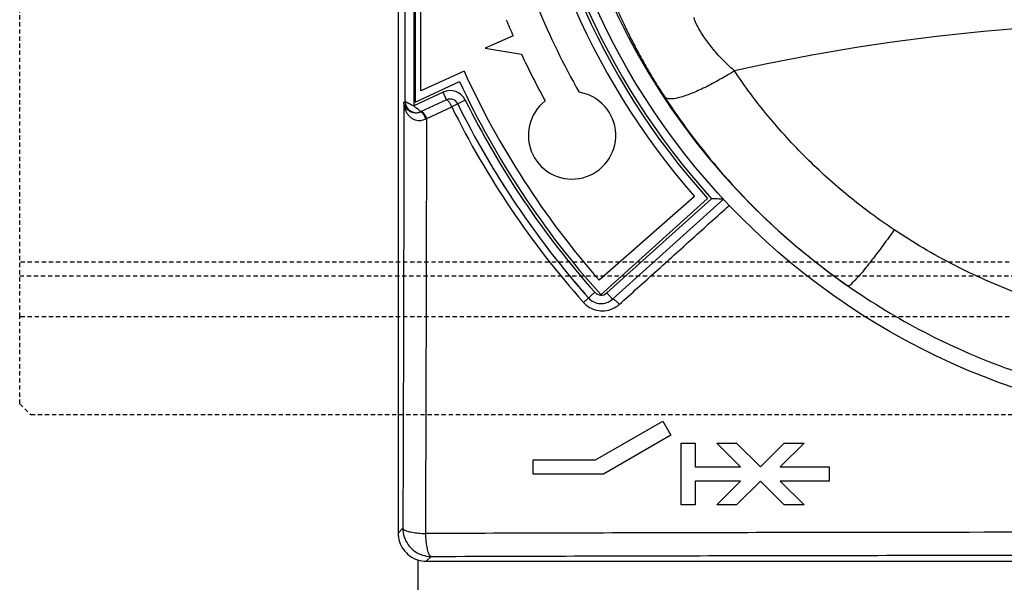
# Model space of a CAD drawing. Extents: x -229 to 1049, y -410 to -148.
# Drawn here: x 395 to 430, y -308 to -288 of the extents above; entities that cross this region are included whole.
import ezdxf

# ---------------------------------------------------------------- set-up
doc = ezdxf.new("R2010")
doc.units = 0
doc.header["$LTSCALE"] = 1.21
doc.header["$MEASUREMENT"] = 0
doc.linetypes.add('CACHE2', pattern=[0.1875, 0.125, -0.0625])
doc.layers.get('0').update_dxf_attribs({"linetype": 'CONTINUOUS'})
doc.layers.add('POINTILLE_COURT', color=40, linetype='CACHE2')

msp = doc.modelspace()

# ---------------------------------------------------------------- linework, layer by layer
for p, q in [((408.22, -247.922), (408.22, -305.923)), ((408.472, -290.608), (408.472, -267.854)), ((408.772, -267.899), (408.772, -290.765)), ((408.82, -268.083), (408.82, -290.632)), ((409.02, -290.23), (409.02, -268.466)), ((412.3, -288.282), (411.31, -288.716)), ((411.31, -288.716), (412.593, -288.927)), ((410.557, -289.529), (409.02, -290.23)), ((408.82, -290.632), (410.397, -289.897)), ((409.812, -290.28), (408.772, -290.765)), ((409.938, -290.552), (409.016, -290.982)), ((409.938, -290.552), (409.812, -290.28)), ((410.603, -290.558), (410.12, -290.797)), ((408.472, -290.608), (408.426, -290.629)), ((409.238, -291.208), (410.12, -290.797)), ((418.733, -293.983), (415.347, -296.947)), ((415.406, -297.465), (419.196, -294.052)), ((419.337, -294.059), (415.622, -297.405)), ((419.763, -294.08), (415.822, -297.628)), ((414.794, -297.739), (415.197, -297.381)), ((415.622, -297.405), (415.822, -297.628)), ((415.222, -303.33), (417.604, -301.955)), ((417.604, -301.955), (417.893, -302.455)), ((417.893, -302.455), (415.511, -303.83)), ((418.261, -304.922), (418.261, -302.737)), ((418.261, -302.737), (418.761, -302.737)), ((418.761, -302.737), (418.761, -303.58)), ((420.363, -303.58), (419.52, -302.737)), ((419.52, -302.737), (420.227, -302.737)), ((420.227, -302.737), (421.07, -303.58)), ((421.07, -303.58), (421.913, -302.737)), ((422.62, -302.737), (421.777, -303.58)), ((421.913, -302.737), (422.62, -302.737)), ((413.011, -303.83), (413.011, -303.33)), ((413.011, -303.33), (415.222, -303.33)), ((415.511, -303.83), (413.011, -303.83)), ((418.761, -303.58), (420.363, -303.58)), ((421.777, -303.58), (423.511, -303.58)), ((423.511, -303.58), (423.511, -304.08)), ((418.761, -304.08), (418.761, -304.922)), ((420.363, -304.08), (418.761, -304.08)), ((419.52, -304.922), (420.363, -304.08)), ((421.07, -304.08), (420.227, -304.922)), ((421.913, -304.922), (421.07, -304.08)), ((421.777, -304.08), (422.62, -304.922)), ((423.511, -304.08), (421.777, -304.08)), ((418.761, -304.922), (418.261, -304.922)), ((420.227, -304.922), (419.52, -304.922)), ((422.62, -304.922), (421.913, -304.922)), ((408.389, -305.754), (408.22, -305.923)), ((408.92, -306.875), (408.92, -308.022)), ((409.22, -306.922), (409.388, -306.754)), ((409.22, -306.922), (436.72, -306.922))]:
    msp.add_line(p, q)
msp.add_circle((438.22, -276.922), 25.2)
for centre, radius, start, end in [((438.22, -276.922), 25.9, 72.2, 221.2), ((438.22, -276.922), 25.6, 71.5651, 222), ((438.22, -276.922), 25.5, 71.3405, 222.2246), ((438.22, -276.922), 24.63, 124.7716, 235.2284), ((438.22, -276.922), 27.1, 202.4, 209.5409), ((438.22, -276.922), 28.3, 202.4, 203.6661), ((435.72, -359.422), 71.612, 73.97125, 102.55733), ((438.22, -276.922), 28.3, 205.0997, 208.8767), ((438.22, -276.922), 30.4, 204.5, 221.2), ((410.065, -290.824), 0.6, 26.2774, 115), ((438.22, -276.922), 30.7, 205, 222), ((410.065, -290.824), 0.3, 26.2774, 115), ((438.22, -276.922), 30.8, 206.2774, 221.6242), ((414.39, -291.813), 1.55, 127.8492, 80.6038), ((438.22, -276.922), 31.339, 206.2774, 221.6243), ((438.22, -276.922), 31.1, 206.2774, 221.6243), ((438.22, -276.922), 31.1, 211.393, 213.2958), ((438.22, -276.922), 31.1, 216.5087, 221.6243), ((415.421, -297.182), 0.3, 221.617, 312.0066), ((415.421, -297.182), 0.6, 221.6272, 312)]:
    msp.add_arc(centre, radius, start, end)
for points, knots in [([(415.475, -285.946), (415.478, -285.97), (415.494, -286.037), (415.531, -286.161), (415.589, -286.336), (415.67, -286.561), (415.776, -286.833), (415.906, -287.152), (416.065, -287.516), (416.253, -287.925), (416.473, -288.373), (416.725, -288.858), (417.011, -289.372), (417.329, -289.91), (417.558, -290.272), (417.678, -290.456)], [0, 0, 0, 0, 0.074962, 0.204215, 0.389226, 0.62879, 0.920874, 1.265232, 1.66232, 2.112422, 2.613567, 3.161294, 3.751195, 4.378217, 5.036673, 5.036673, 5.036673, 5.036673]), ([(420.151, -289.523), (419.982, -289.377), (419.691, -289.097), (419.319, -288.671), (419.048, -288.299), (418.86, -287.989), (418.765, -287.778), (418.718, -287.665), (418.72, -287.627)], [0, 0, 0, 0, 0.667852, 1.210331, 1.693901, 2.051735, 2.286909, 2.400934, 2.400934, 2.400934, 2.400934]), ([(420.151, -289.523), (419.962, -289.642), (419.598, -289.858), (419.066, -290.136), (418.592, -290.348), (418.188, -290.48), (417.895, -290.538), (417.717, -290.502), (417.678, -290.456)], [0, 0, 0, 0, 0.668191, 1.269212, 1.798897, 2.228736, 2.531139, 2.711385, 2.711385, 2.711385, 2.711385]), ([(425.818, -295.165), (425.259, -294.791), (424.175, -293.991), (422.678, -292.639), (421.322, -291.152), (420.521, -290.079), (420.151, -289.523)], [0, 0, 0, 0, 2.016225, 4.035536, 6.040728, 8.044934, 8.044934, 8.044934, 8.044934]), ([(409.938, -290.552), (409.948, -290.547), (409.982, -290.57), (410.018, -290.617), (410.071, -290.698), (410.103, -290.761), (410.12, -290.797)], [0, 0, 0, 0, 0.031859, 0.0968916, 0.1946776, 0.3123934, 0.3123934, 0.3123934, 0.3123934]), ([(417.678, -290.456), (418.245, -291.326), (419.494, -292.998), (421.675, -295.25), (423.314, -296.556), (424.173, -297.155)], [0, 0, 0, 0, 3.115165, 6.239246, 9.381708, 9.381708, 9.381708, 9.381708]), ([(408.426, -290.629), (408.424, -292.317), (408.417, -295.687), (408.405, -300.729), (408.394, -304.082), (408.389, -305.754)], [0, 0, 0, 0, 5.065244, 10.108909, 15.125156, 15.125156, 15.125156, 15.125156]), ([(408.478, -290.808), (408.463, -290.782), (408.438, -290.724), (408.428, -290.662), (408.426, -290.629)], [0, 0, 0, 0, 0.0898575, 0.1876364, 0.1876364, 0.1876364, 0.1876364]), ([(409.208, -291.226), (409.185, -291.241), (409.135, -291.266), (409.055, -291.289), (408.97, -291.298), (408.882, -291.289), (408.794, -291.261), (408.707, -291.213), (408.623, -291.143), (408.547, -291.048), (408.483, -290.929), (408.455, -290.838), (408.445, -290.79)], [0, 0, 0, 0, 0.082741, 0.165826, 0.250365, 0.33706, 0.42759, 0.526048, 0.634672, 0.754604, 0.88877, 1.037272, 1.037272, 1.037272, 1.037272]), ([(408.472, -290.608), (408.472, -290.661), (408.493, -290.769), (408.571, -290.881), (408.634, -290.931), (408.657, -290.945)], [0, 0, 0, 0, 0.1596072, 0.3191037, 0.3992017, 0.3992017, 0.3992017, 0.3992017]), ([(408.472, -290.608), (408.474, -290.609), (408.477, -290.611), (408.483, -290.614), (408.491, -290.618), (408.502, -290.624), (408.516, -290.631), (408.535, -290.641), (408.558, -290.653), (408.587, -290.668), (408.622, -290.687), (408.665, -290.709), (408.716, -290.736), (408.752, -290.755), (408.772, -290.765)], [0, 0, 0, 0, 0.0065519, 0.0124882, 0.0210401, 0.032892, 0.0487073, 0.0691224, 0.0951335, 0.1276093, 0.1673781, 0.2153662, 0.2725874, 0.3385812, 0.3385812, 0.3385812, 0.3385812]), ([(408.876, -291.019), (408.851, -291.021), (408.8, -291.02), (408.724, -291.006), (408.651, -290.977), (408.584, -290.934), (408.524, -290.878), (408.491, -290.833), (408.478, -290.808)], [0, 0, 0, 0, 0.0753973, 0.152018, 0.2297008, 0.3088068, 0.3900871, 0.4747756, 0.4747756, 0.4747756, 0.4747756]), ([(408.772, -290.765), (408.808, -290.792), (408.872, -290.844), (408.958, -290.903), (409.004, -290.949), (409.029, -290.959), (409.032, -290.961)], [0, 0, 0, 0, 0.1354738, 0.2466999, 0.3159858, 0.3258796, 0.3258796, 0.3258796, 0.3258796]), ([(408.657, -290.945), (408.68, -290.96), (408.751, -290.996), (408.878, -291.017), (408.975, -290.997), (409.017, -290.981)], [0, 0, 0, 0, 0.080428, 0.2397501, 0.3733681, 0.3733681, 0.3733681, 0.3733681]), ([(409.208, -291.226), (409.192, -291.191), (409.159, -291.127), (409.107, -291.048), (409.069, -291.004), (409.049, -290.99), (409.048, -290.989)], [0, 0, 0, 0, 0.1160015, 0.2150662, 0.2845175, 0.2879867, 0.2879867, 0.2879867, 0.2879867]), ([(409.238, -291.208), (409.222, -291.173), (409.19, -291.111), (409.137, -291.031), (409.1, -290.982), (409.065, -290.959), (409.055, -290.964)], [0, 0, 0, 0, 0.1147882, 0.2123188, 0.2799891, 0.3131216, 0.3131216, 0.3131216, 0.3131216]), ([(409.201, -305.942), (409.206, -304.313), (409.216, -301.046), (409.229, -296.135), (409.235, -292.852), (409.238, -291.208)], [0, 0, 0, 0, 4.887784, 9.800928, 14.734153, 14.734153, 14.734153, 14.734153]), ([(409.208, -291.226), (409.212, -291.224), (409.218, -291.22), (409.228, -291.214), (409.235, -291.21), (409.238, -291.208)], [0, 0, 0, 0, 0.011488, 0.02299866, 0.03458077, 0.03458077, 0.03458077, 0.03458077]), ([(419.763, -294.08), (419.757, -294.079), (419.73, -294.078), (419.674, -294.076), (419.586, -294.072), (419.471, -294.066), (419.385, -294.062), (419.337, -294.059)], [0, 0, 0, 0, 0.0194493, 0.0788856, 0.1694622, 0.2821443, 0.4263711, 0.4263711, 0.4263711, 0.4263711]), ([(416.066, -297.81), (416.499, -297.421), (417.365, -296.641), (418.665, -295.469), (419.533, -294.688), (419.967, -294.297)], [0, 0, 0, 0, 1.746228, 3.496274, 5.249905, 5.249905, 5.249905, 5.249905]), ([(425.818, -295.165), (425.689, -295.347), (425.443, -295.688), (425.085, -296.165), (424.77, -296.561), (424.504, -296.883), (424.326, -297.049), (424.212, -297.166), (424.173, -297.155)], [0, 0, 0, 0, 0.666079, 1.262818, 1.78432, 2.199255, 2.47402, 2.593179, 2.593179, 2.593179, 2.593179]), ([(449.496, -295.883), (448.795, -296.294), (447.331, -297.036), (445.013, -297.908), (442.586, -298.519), (440.093, -298.857), (437.572, -298.921), (435.058, -298.708), (432.584, -298.223), (430.191, -297.467), (427.919, -296.454), (426.496, -295.62), (425.818, -295.165)], [0, 0, 0, 0, 2.436649, 4.911166, 7.415486, 9.928116, 12.445625, 14.964671, 17.481632, 19.99357, 22.478633, 24.928678, 24.928678, 24.928678, 24.928678]), ([(424.173, -297.155), (425.038, -297.756), (426.842, -298.846), (429.738, -300.124), (432.77, -301.019), (435.895, -301.518), (439.052, -301.614), (442.197, -301.305), (445.276, -300.597), (448.244, -299.498), (450.114, -298.517), (451.016, -297.968)], [0, 0, 0, 0, 3.160121, 6.303824, 9.468903, 12.619372, 15.770142, 18.919598, 22.07454, 25.221488, 28.389383, 28.389383, 28.389383, 28.389383]), ([(414.794, -297.739), (414.857, -297.808), (415.001, -297.929), (415.264, -298.033), (415.545, -298.052), (415.827, -297.983), (415.991, -297.875), (416.066, -297.81)], [0, 0, 0, 0, 0.279966, 0.556241, 0.832273, 1.113266, 1.410912, 1.410912, 1.410912, 1.410912]), ([(416.066, -297.81), (416.041, -297.782), (415.993, -297.732), (415.921, -297.67), (415.872, -297.635), (415.831, -297.62), (415.822, -297.628)], [0, 0, 0, 0, 0.1126868, 0.2085331, 0.277778, 0.3111943, 0.3111943, 0.3111943, 0.3111943]), ([(408.22, -305.923), (408.22, -306.027), (408.254, -306.237), (408.398, -306.52), (408.622, -306.745), (408.905, -306.889), (409.116, -306.922), (409.22, -306.922)], [0, 0, 0, 0, 0.313867, 0.626194, 0.938036, 1.250344, 1.564173, 1.564173, 1.564173, 1.564173]), ([(408.389, -305.754), (408.389, -305.858), (408.422, -306.068), (408.566, -306.351), (408.791, -306.576), (409.074, -306.721), (409.284, -306.754), (409.388, -306.754)], [0, 0, 0, 0, 0.312601, 0.625461, 0.93833, 1.25119, 1.564026, 1.564026, 1.564026, 1.564026]), ([(408.389, -305.754), (408.391, -305.776), (408.447, -305.823), (408.559, -305.861), (408.733, -305.9), (408.953, -305.928), (409.115, -305.939), (409.201, -305.942)], [0, 0, 0, 0, 0.0664007, 0.1887408, 0.3685457, 0.595351, 0.853994, 0.853994, 0.853994, 0.853994]), ([(436.72, -305.893), (433.978, -305.894), (428.007, -305.898), (418.834, -305.913), (412.403, -305.931), (409.201, -305.942)], [0, 0, 0, 0, 8.226786, 17.913382, 27.519584, 27.519584, 27.519584, 27.519584]), ([(409.388, -306.754), (409.366, -306.752), (409.319, -306.696), (409.282, -306.584), (409.242, -306.409), (409.215, -306.19), (409.204, -306.028), (409.201, -305.942)], [0, 0, 0, 0, 0.0663693, 0.1887101, 0.368534, 0.5953899, 0.853665, 0.853665, 0.853665, 0.853665]), ([(409.388, -306.754), (412.57, -306.743), (418.959, -306.725), (428.57, -306.709), (438.22, -306.704), (447.871, -306.709), (457.481, -306.725), (463.871, -306.743), (467.052, -306.754)], [0, 0, 0, 0, 9.543908, 19.167821, 28.83181, 38.495799, 48.119713, 57.663643, 57.663643, 57.663643, 57.663643])]:
    msp.add_open_spline(points, degree=3, knots=knots)
for points in [[(408.445, -290.79), (408.433, -290.737), (408.427, -290.683), (408.426, -290.629)], [(408.949, -291.006), (408.925, -291.013), (408.9, -291.017), (408.876, -291.019)], [(409.016, -290.982), (408.995, -290.992), (408.972, -291), (408.949, -291.006)], [(409.038, -290.984), (409.031, -290.98), (409.023, -290.979), (409.016, -290.982)], [(409.017, -290.981), (409.025, -290.978), (409.033, -290.974), (409.041, -290.97)], [(409.032, -290.961), (409.036, -290.963), (409.045, -290.969), (409.041, -290.97)], [(409.048, -290.989), (409.045, -290.987), (409.041, -290.985), (409.038, -290.984)]]:
    msp.add_open_spline(points, degree=3)
at = {"layer": 'POINTILLE_COURT'}
for p, q in [((394.796, -298.251), (394.796, -271.021)), ((493.467, -296.306), (394.796, -296.306)), ((394.796, -296.792), (493.467, -296.792)), ((394.796, -301.338), (394.796, -298.251)), ((493.467, -298.251), (394.796, -298.251)), ((394.796, -301.338), (395.185, -301.727)), ((493.078, -301.727), (395.185, -301.727))]:
    msp.add_line(p, q, dxfattribs=at)

doc.saveas('drawing.dxf')
